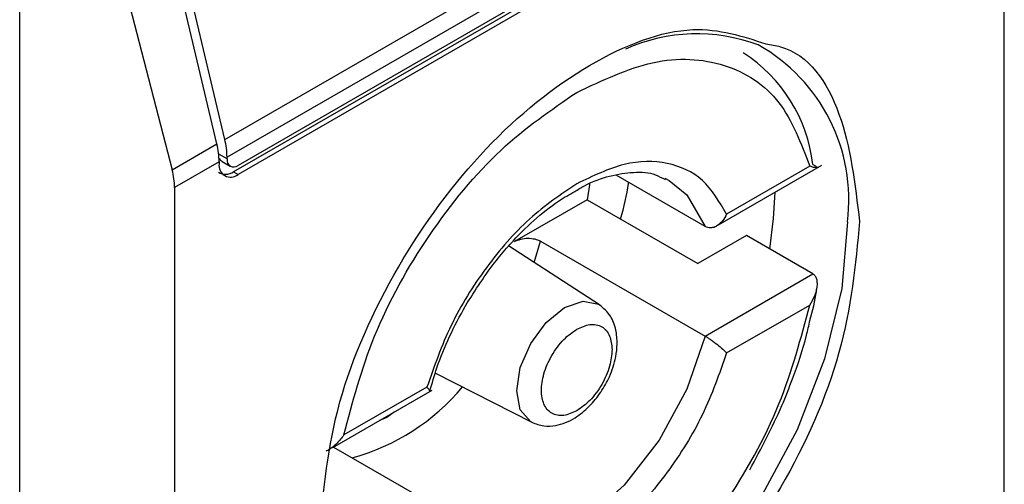
# Model space of a CAD drawing. Extents: x 0.4 to 10.6, y 0.4 to 8.1.
# Drawn here: x 3.8 to 3.8, y 6.1 to 6.1 of the extents above; entities that cross this region are included whole.
import ezdxf

# ---------------------------------------------------------------- set-up
doc = ezdxf.new("R2010")
doc.units = 0
doc.linetypes.add('SLD-SOLID', pattern=[0])
doc.layers.get('0').update_dxf_attribs({"linetype": 'CONTINUOUS'})

msp = doc.modelspace()

# ---------------------------------------------------------------- linework, layer by layer
at = {"color": 7, "linetype": 'SLD-SOLID'}
for p, q in [((3.824403125887543, 6.109006156154647), (3.824403125887543, 6.134188189067134)), ((3.801551299029244, 6.121554306331817), (3.822801620930117, 6.133821856043053)), ((3.82286614205664, 6.133300907187906), (3.801615820155767, 6.121033357476671)), ((3.822410121388637, 6.132492647399393), (3.801809372645871, 6.120600088290432)), ((3.822541355477819, 6.132684781539457), (3.801940606734589, 6.120792222430227)), ((3.822541355477819, 6.132416887572302), (3.801940606735053, 6.120524328463341)), ((3.795537671313225, 6.089394866626024), (3.795537671313689, 6.130114749633182)), ((3.801319308615909, 6.121420381116996), (3.799387081644495, 6.129606740275769)), ((3.801551299029244, 6.121554306331817), (3.799619072058184, 6.12974066549021)), ((3.797859185559433, 6.12893811737417), (3.800008670331132, 6.120663765740233)), ((3.800008670331132, 6.120663765740233), (3.801319308615909, 6.121420381116996)), ((3.801615820155304, 6.120979778682972), (3.801615820155767, 6.121033357476671)), ((3.801383829741992, 6.120899432261476), (3.800078836325008, 6.120146075597499)), ((3.801383829741992, 6.120899432261476), (3.801383829741528, 6.120845853467778)), ((3.801476514440109, 6.120904828866291), (3.801710966605702, 6.120769482512021)), ((3.815891640014127, 6.11897058633584), (3.819058448824872, 6.120798746148808)), ((3.818698358512061, 6.120768435343737), (3.816261712593504, 6.11936178959625)), ((3.801809372645871, 6.120600088290432), (3.801940606735053, 6.120524328463341)), ((3.815631949248552, 6.118998165296863), (3.813019473250912, 6.120506315588418)), ((3.814449652892977, 6.120416727272382), (3.814582350655738, 6.120346447763076)), ((3.800078836325008, 6.120146075597499), (3.800078836325008, 6.09496404267751)), ((3.812170971336386, 6.119785307311172), (3.810041608363706, 6.118556052232513)), ((3.812170971336386, 6.119785307311172), (3.815418837129238, 6.117910354298457)), ((3.81684192339934, 6.118731884515464), (3.815418837129238, 6.117910354298457)), ((3.818790642875167, 6.117606912707901), (3.81684192339934, 6.118731884515464)), ((3.812537596876678, 6.116701060650934), (3.8098700760318, 6.118428077516938)), ((3.810806548642152, 6.118569082167119), (3.815631949248552, 6.115783437691012)), ((3.815631949248552, 6.115783437691012), (3.818790642875167, 6.117606912707901)), ((3.816261712594432, 6.115289801296044), (3.818698358512061, 6.116696447042994)), ((3.807722975676084, 6.114701259496812), (3.810549156647546, 6.113256607932639)), ((3.807477880293896, 6.114290991144667), (3.805041234375338, 6.11288434539718)), ((3.804716377269529, 6.112519244474057), (3.807631394441012, 6.114202048067672)), ((3.804734668905766, 6.112529804010891), (3.807365274315696, 6.11101118783247))]:
    msp.add_line(p, q, dxfattribs=at)
at = {"color": 8, "linetype": 'SLD-SOLID'}
for p, q in [((3.801615820155304, 6.120979778682972), (3.801371406507575, 6.121120875678472)), ((3.810624630304002, 6.117939561014093), (3.810806548642152, 6.118569082167119)), ((3.806515964929644, 6.113558124317061), (3.806302026513561, 6.113396825149961)), ((3.806302026513561, 6.113396825149961), (3.806088084445273, 6.113311114171194))]:
    msp.add_line(p, q, dxfattribs=at)
at = {"color": 8, "linetype": 'SLD-SOLID', "flags": 128}
for points in [[(3.814582350655738, 6.120346447763076), (3.815094024462246, 6.119931147149882), (3.815631949248771, 6.118998165297074)], [(3.819805221965464, 6.11913846376736), (3.819636222988267, 6.117184138535681), (3.819136612122926, 6.115120104628735), (3.818328224761657, 6.113036570232594), (3.817246391311218, 6.111024595798273), (3.815938393084608, 6.109172114263078), (3.814461395880801, 6.107560087959288), (3.812879951565022, 6.106258970171742), (3.811263176842483, 6.10532562599121), (3.809681732526705, 6.104800847037063), (3.808204735322897, 6.104707568667766), (3.806896737096287, 6.105049867595659), (3.806347869868312, 6.105363956273086)], [(3.810107299750742, 6.114183648010197), (3.810214383333638, 6.114867127589208), (3.810519331577543, 6.115570189671216), (3.810975718876688, 6.116185799427509), (3.811514064401937, 6.116620235853206), (3.812052409927186, 6.116807359940673), (3.81250879722633, 6.116718683743877), (3.812537596876678, 6.116701060650934)], [(3.815631949248771, 6.115783437691054), (3.815094024462246, 6.114229381099673), (3.814282220445422, 6.112734382353411), (3.813258376068845, 6.111412322428489), (3.81210048229899, 6.11036390875041), (3.810896741265256, 6.109669003843103), (3.809738847495402, 6.109380541830705), (3.808715003118825, 6.109520496200257), (3.80854757067127, 6.109592625856949)], [(3.810549156647546, 6.113256607932639), (3.810519331577543, 6.113272828170379), (3.810214383333638, 6.113623804504329), (3.810107299750742, 6.114183648010197)]]:
    msp.add_lwpolyline(points, dxfattribs=at)
at = {"color": 7, "linetype": 'SLD-SOLID', "flags": 128}
for points in [[(3.812245809764249, 6.120250647568359), (3.812242017571044, 6.120223372619137), (3.812170971336386, 6.119785307311172)], [(3.817530177539612, 6.118334563857627), (3.81764110825539, 6.119229895508977), (3.81768123333563, 6.120003696569976)]]:
    msp.add_lwpolyline(points, dxfattribs=at)
at = {"color": 7, "linetype": 'SLD-SOLID'}
for centre, radius, start, end in [((3.815394058642781, 6.119547730032952), 0.005102332368788372, 69.4037324892801, 114.295511545693), ((3.814302707565208, 6.120297113644792), 0.004518483326354037, 6.666191392842181, 57.24340630332379), ((3.79933418873782, 6.121015240368664), 0.002281703345522571, 0.4549428984591304, 13.66566755632474), ((3.799102198202071, 6.120881315140622), 0.0022817034675942, 0.454943196742394, 13.66566715272011), ((3.801813820192836, 6.120947659891744), 0.0002005882140424208, 170.7859630094998, 309.2032852355747), ((3.801723258377383, 6.120790792682874), 0.0003438655098630741, 170.7859630212406, 309.2032853065878)]:
    msp.add_arc(centre, radius, start, end, dxfattribs=at)
at = {"color": 8, "linetype": 'SLD-SOLID'}
for centre, radius, start, end in [((3.814640710316556, 6.11978551199814), 0.005204887317193002, 352.8587708188123, 60.68649631753597), ((3.803598489896218, 6.118395096754927), 0.006406368678300261, 285.2349429784467, 320.1944932115316)]:
    msp.add_arc(centre, radius, start, end, dxfattribs=at)
at = {"color": 7, "linetype": 'SLD-SOLID'}
for centre, major_axis, ratio, start_param, end_param in [((3.801633678572115, 6.121344459840932), (7.000555272629326e-05, 0.0004703592813752877), 0.7086088122311407, 2.515137677598929, 2.868969728502428), ((3.798565114654845, 6.120879325260125), (-0.001124412412788267, 0.001620795570818956), 0.625269948998763, 3.875126434228322, 4.180792585081848), ((3.801633678572115, 6.121344459840932), (0.0001200095189584083, 0.0008063301966432235), 0.7086088122326343, 2.868969728499752, 3.654286628669111)]:
    msp.add_ellipse(centre, major_axis=major_axis, ratio=ratio, start_param=start_param, end_param=end_param, dxfattribs=at)
for points, knots in [([(3.804322437346652, 6.110004837866044), (3.804441537793842, 6.111270485936213), (3.804679738222697, 6.113801777129564), (3.806509742553204, 6.117900259441121), (3.809131353303644, 6.121453925803101), (3.812228343619601, 6.123931901592283), (3.815224908584926, 6.125072170841297), (3.81672966689038, 6.124580685394588), (3.817414011128693, 6.124357164293259)], [0, 0, 0, 0, 0.1714050069023426, 0.3428093438409335, 0.5142134548147753, 0.6856181114333839, 0.8570232619481153, 1, 1, 1, 1]), ([(3.811869796444163, 6.122934372821841), (3.812623433286742, 6.123288287786055), (3.814173562349729, 6.124016243003818), (3.816262840494395, 6.123875564743157), (3.817914419002128, 6.12282968841984), (3.818441906371845, 6.121442738343133), (3.818698358512061, 6.120768435343737)], [0, 0, 0, 0, 0.2430884177883258, 0.5000000000000119, 0.7569115822116812, 1, 1, 1, 1]), ([(3.805041234375338, 6.11288434539718), (3.80529768651566, 6.113854741735206), (3.805825173885605, 6.115850715765712), (3.807476752393612, 6.118803464045257), (3.809566030538461, 6.121356371506113), (3.81111615960155, 6.122418157208839), (3.811869796444163, 6.122934372821841)], [0, 0, 0, 0, 0.2430884177837226, 0.4999999999999981, 0.7569115822162789, 1, 1, 1, 1]), ([(3.816261712593504, 6.11936178959625), (3.816049381577633, 6.119724787867558), (3.815624733334225, 6.120450760837819), (3.814555215138323, 6.120927237501777), (3.81327768556446, 6.120928285115794), (3.812339093540332, 6.120479717484205), (3.811869796444163, 6.1202554331503)], [0, 0, 0, 0, 0.2500130537782731, 0.5000098722293216, 0.7500043586098724, 1, 1, 1, 1]), ([(3.818790642874239, 6.120821640313215), (3.818815180125262, 6.120806928017528), (3.818866677277229, 6.120776050828957), (3.81891063808688, 6.120743014867226), (3.818928596347513, 6.120721728466044), (3.818912356290474, 6.120714063158421), (3.818844986944784, 6.120722739061282), (3.818752324780955, 6.120751616928505), (3.818698358512061, 6.120768435343737)], [0, 0, 0, 0, 0.1042635701907879, 0.2188214528912557, 0.3490367835025475, 0.4985975692761693, 0.7079841730172858, 1, 1, 1, 1]), ([(3.811809828901726, 6.12002507509724), (3.811904353430895, 6.120083008257324), (3.81225632218582, 6.120298726467218), (3.812850643502764, 6.120503165905076), (3.813558018764093, 6.120615365654476), (3.814105660949748, 6.120577772276467), (3.814365636348985, 6.120426821104773), (3.814456986587549, 6.120373779833998)], [0, 0, 0, 0, 0.0899426301543837, 0.3349077305990584, 0.5864392978114978, 0.8546829087807696, 1, 1, 1, 1]), ([(3.811869796444163, 6.1202554331503), (3.811400466300931, 6.119937853613236), (3.810461836490024, 6.119302715160868), (3.809184290876885, 6.117826601097241), (3.808114821203055, 6.116115310481726), (3.807690194257387, 6.114899098527243), (3.807477880293896, 6.114290991144667)], [0, 0, 0, 0, 0.2500130533584367, 0.500009872329991, 0.7500043584255703, 1, 1, 1, 1]), ([(3.813154442710976, 6.119217561371434), (3.813249910271222, 6.119571489520249), (3.813348056607496, 6.119935348730866), (3.813386862230995, 6.120284096399144), (3.813387921379791, 6.120293615011141)], [0, 0, 0, 0, 0.9727063064123852, 1, 1, 1, 1]), ([(3.808606501978992, 6.116674256016015), (3.808896135846535, 6.117132179306317), (3.809301612474967, 6.117773254859419), (3.809998274797, 6.118588181188903), (3.810607141724332, 6.119191807773044), (3.811252283227582, 6.119715216902629), (3.811652007149282, 6.119937365039481), (3.811809828901726, 6.12002507509724)], [0, 0, 0, 0, 0.3193606680423124, 0.4470930420880541, 0.6548937533195268, 0.8637427742656975, 1, 1, 1, 1]), ([(3.816261712593504, 6.11936178959625), (3.8162267968574, 6.119295469204234), (3.816156903655383, 6.119162711168047), (3.816020246455338, 6.119039212694297), (3.815897179355932, 6.118977249625423), (3.81580059934195, 6.118957004435695), (3.815709994804062, 6.118961934639545), (3.815657467974056, 6.11898631887982), (3.815631949248552, 6.118998165296863)], [0, 0, 0, 0, 0.2496343735298455, 0.4997100919733786, 0.6383980884767615, 0.7668681502642752, 0.8867392591735129, 1, 1, 1, 1]), ([(3.820159524864827, 6.11914739388551), (3.820040496505909, 6.117880472555727), (3.819802440253276, 6.115346634847722), (3.817971288737171, 6.11126702965851), (3.81535386244599, 6.10764146018786), (3.813278613464, 6.106168539660874), (3.812240981106203, 6.105432073813869)], [0, 0, 0, 0, 0.2499999499308843, 0.4999989227771031, 0.7499975659971626, 1, 1, 1, 1]), ([(3.810041608363692, 6.118556052232506), (3.810100128440389, 6.118583213950266), (3.810215050532482, 6.11863655430124), (3.810433190879521, 6.118662128442191), (3.810630805072906, 6.11864196034915), (3.81075006278709, 6.118600343804747), (3.810798552172013, 6.118573507748559), (3.810806548642152, 6.118569082167119)], [0, 0, 0, 0, 0.2633129608927707, 0.5170956370826394, 0.7615882488989884, 0.9606830968982345, 1, 1, 1, 1]), ([(3.818698358512061, 6.116696447042994), (3.818752001288675, 6.116786021046555), (3.818844050085008, 6.116939726349132), (3.818911716175284, 6.117156733367318), (3.818928545328523, 6.117321683925028), (3.818910881769368, 6.11744844495566), (3.818866976708044, 6.117548582168074), (3.818815258107068, 6.117588102965082), (3.818790642875167, 6.117606912707901)], [0, 0, 0, 0, 0.290067394435446, 0.4977437075186812, 0.6487453865374819, 0.7800297036259154, 0.8953061421930039, 1, 1, 1, 1]), ([(3.818703467328047, 6.116242904924197), (3.818781452379269, 6.116531345725281), (3.818868292883166, 6.116852539904403), (3.818903580742106, 6.117159305346007), (3.818907179177753, 6.117190587371432)], [0, 0, 0, 0, 0.8980262403042989, 1, 1, 1, 1]), ([(3.80756054796528, 6.114162804147774), (3.807626208111792, 6.114394022197645), (3.80777789743559, 6.114928186549971), (3.80812337321937, 6.115780876793099), (3.808444650159021, 6.116374967161287), (3.808606501978992, 6.116674256016015)], [0, 0, 0, 0, 0.2746964644175688, 0.6346090155297327, 1, 1, 1, 1]), ([(3.810549362165381, 6.113256502923783), (3.810665813021124, 6.113212040854179), (3.810887682895648, 6.113127328777647), (3.8113303784706, 6.113151305256518), (3.811799892626582, 6.113343480458419), (3.812236166827579, 6.113703037539321), (3.812580311308397, 6.114126005353301), (3.812855628824141, 6.114619572691572), (3.813013564407426, 6.115106511981545), (3.813065596739475, 6.115576533245318), (3.813026030699199, 6.115993902894924), (3.812870472574654, 6.116415430632243), (3.812652999950884, 6.116602063446384), (3.812537789498515, 6.116700935895577)], [0, 0, 0, 0, 0.07916149223529657, 0.1508237121760081, 0.2715264563579783, 0.370396694406988, 0.4627455202685218, 0.5506921979667775, 0.6564464670201984, 0.7250147622384896, 0.8049428797599544, 0.8966646069230793, 1, 1, 1, 1]), ([(3.811869796444163, 6.106646419618871), (3.812623433286742, 6.107162635231847), (3.814173562349729, 6.108224420934501), (3.816262840494395, 6.110777328395252), (3.817914419002127, 6.113730076674686), (3.818441906371845, 6.115726050705029), (3.818698358512061, 6.116696447042994)], [0, 0, 0, 0, 0.2430884177883291, 0.4999999999999975, 0.7569115822116607, 1, 1, 1, 1]), ([(3.811869796444163, 6.115986617360021), (3.812000064048546, 6.116045751365577), (3.812201292411856, 6.116137097477376), (3.812442693842788, 6.116127471840241), (3.81260756629735, 6.116067981514153), (3.812741364157934, 6.115954933563091), (3.812870312435726, 6.115750591003975), (3.812891785704503, 6.115530807315422), (3.812905698223161, 6.115388409588298)], [0, 0, 0, 0, 0.2394429507193979, 0.369874868794769, 0.5000001380829058, 0.6304319179122714, 0.7605570492806764, 1, 1, 1, 1]), ([(3.816940512485327, 6.111863134158317), (3.817275165907827, 6.112487867799478), (3.817744359887655, 6.113363762811213), (3.818263055133618, 6.114693997242936), (3.818551371114926, 6.115532418738185), (3.818672465842255, 6.116098087857755), (3.818703467328047, 6.116242904924197)], [0, 0, 0, 0, 0.4368335204879668, 0.6124534943298836, 0.900784140199675, 0.9999999999999999, 0.9999999999999999, 0.9999999999999999, 0.9999999999999999]), ([(3.811869796444163, 6.11359417508069), (3.81173953824483, 6.113535046504204), (3.81153832440979, 6.113443708778856), (3.811296851605349, 6.113453293215596), (3.811132207684058, 6.11351291546265), (3.81099755056252, 6.113625467404779), (3.810872701049969, 6.113832175978732), (3.81080875198032, 6.114177869221646), (3.810872733418828, 6.114597603168582), (3.810997642595736, 6.114948473316238), (3.811132441504498, 6.115216679663185), (3.811296997810651, 6.115466180836139), (3.811538489030785, 6.115754495459212), (3.811739537351337, 6.115895354722954), (3.811869796444163, 6.115986617360021)], [0, 0, 0, 0, 0.1197214753593926, 0.1849374343956024, 0.250000069041202, 0.3152159589537524, 0.3802785246406063, 0.5000000000000514, 0.6197214753594341, 0.6849374344009203, 0.750000069041155, 0.8152159589569671, 0.88027852464058, 1, 1, 1, 1]), ([(3.815631949249479, 6.115783437691548), (3.815657465256769, 6.115768326769558), (3.815709988630067, 6.115737221722926), (3.815800591220798, 6.115677498193199), (3.81589717489652, 6.115608575323703), (3.816020242802256, 6.115514210509356), (3.816156904023073, 6.115399885892733), (3.81622679698138, 6.115326474548347), (3.816261712594432, 6.115289801296044)], [0, 0, 0, 0, 0.1132479299904662, 0.2331149711106217, 0.3615893132416708, 0.5002892891036191, 0.7503653266077396, 1, 1, 1, 1]), ([(3.812905698223161, 6.115388409588298), (3.812891783783159, 6.115229948731648), (3.812870289720986, 6.114985169386993), (3.812741273026456, 6.114631928172177), (3.812607332853402, 6.114364217530966), (3.812442547700965, 6.114114584256331), (3.812201127778811, 6.113826310790071), (3.812000064942039, 6.113685443146829), (3.811869796444163, 6.11359417508069)], [0, 0, 0, 0, 0.2394429507192608, 0.3698748687744452, 0.5000001380824209, 0.6304319179098822, 0.7605570492807823, 1, 1, 1, 1]), ([(3.816261712594432, 6.115289801296044), (3.816049398631002, 6.114681693913434), (3.815624771685498, 6.113465481959), (3.8145553020115, 6.111754191343643), (3.81327775639844, 6.110278077279931), (3.812339126587449, 6.10964293882751), (3.811869796444163, 6.109325359290412)], [0, 0, 0, 0, 0.2499956415801763, 0.4999901276345071, 0.7499869466182053, 1, 1, 1, 1]), ([(3.80754861315034, 6.114156699749076), (3.807550352090559, 6.114156994857419), (3.8075667919948, 6.114159784805479), (3.807552891565946, 6.114198472252231), (3.807502869324476, 6.11426016967785), (3.807477880293896, 6.114290991144667)], [0, 0, 0, 0, 0.0558876594006958, 0.5283607559766771, 1, 1, 1, 1]), ([(3.805041234375338, 6.11288434539718), (3.804978207596262, 6.112799755528822), (3.804870056243516, 6.11265460280445), (3.804689093847274, 6.112507018417021), (3.804577779129214, 6.112431697118913), (3.804525496534983, 6.112415244863754), (3.804521731863692, 6.112414060199267)], [0, 0, 0, 0, 0.4391885621560042, 0.7536294540660589, 0.9822597915262867, 1, 1, 1, 1])]:
    msp.add_open_spline(points, degree=3, knots=knots, dxfattribs=at)
at = {"color": 8, "linetype": 'SLD-SOLID'}
msp.add_open_spline([(3.817414011128693, 6.124357164293259), (3.817558563115115, 6.124334783185596), (3.818574679138452, 6.124177457072827), (3.819766213648426, 6.122450751528686), (3.820028416895345, 6.120248548632722), (3.820159524864827, 6.11914739388551)], degree=3, knots=[0, 0, 0, 0, 0.07657310587836698, 0.5382642035260046, 1, 1, 1, 1], dxfattribs=at)

doc.saveas('drawing.dxf')
